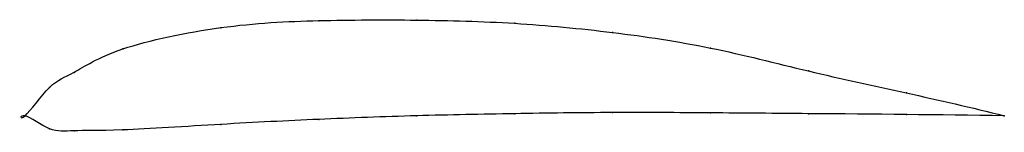
# Model space of a CAD drawing. Units: metres. Extents: x -0.01 to 1, y -0.02 to 0.1.
import ezdxf

# ---------------------------------------------------------------- set-up
doc = ezdxf.new("R2010")
doc.units = ezdxf.units.M

msp = doc.modelspace()

# ---------------------------------------------------------------- linework, layer by layer
at = {"color": 1}
msp.add_open_spline([(1, 0), (0.9333, 0.0171), (0.8333, 0.0363), (0.7, 0.0709), (0.6, 0.0858), (0.4999, 0.0954), (0.4002, 0.098), (0.2991, 0.0977), (0.2033, 0.0931), (0.0876, 0.0689), (0.0463, 0.0403), (0.0273, 0.036), (-0.0055, -0.0108), (-0.0055, 0.0072), (0.0273, -0.0178), (0.0463, -0.0143), (0.0876, -0.0159), (0.2033, -0.0082), (0.2991, -0.0034), (0.4002, 0.0004), (0.4999, 0.0023), (0.6, 0.0037), (0.7, 0.0031), (0.8333, 0.0019), (0.9333, 0.0012), (1, 0)], degree=3, knots=[0, 0, 0, 0, 0.08, 0.12, 0.16, 0.2, 0.24, 0.28, 0.32, 0.36, 0.4, 0.44, 0.48, 0.52, 0.56, 0.6, 0.64, 0.68, 0.72, 0.76, 0.8, 0.84, 0.88, 0.92, 1, 1, 1, 1], dxfattribs=at)
for p in [(0.3, 0.0969), (0.4, 0.0975), (0.5, 0.0943), (0.2, 0.0898), (0.6, 0.0849), (0.1, 0.0682), (0.7, 0.0691), (0.05, 0.0443), (0.8, 0.0457), (0.025, 0.0289), (0.9, 0.0233), (0, 0), (0, 0), (0.4, 0.0001), (0.5, 0.0022), (0.6, 0.0034), (0.7, 0.0031), (0.8, 0.0022), (0.9, 0.0014), (1, 0), (1, 0), (0.2, -0.0087), (0.3, -0.0036), (0.025, -0.0131), (0.05, -0.0152), (0.1, -0.0143)]:
    msp.add_point(p)

doc.saveas('drawing.dxf')
